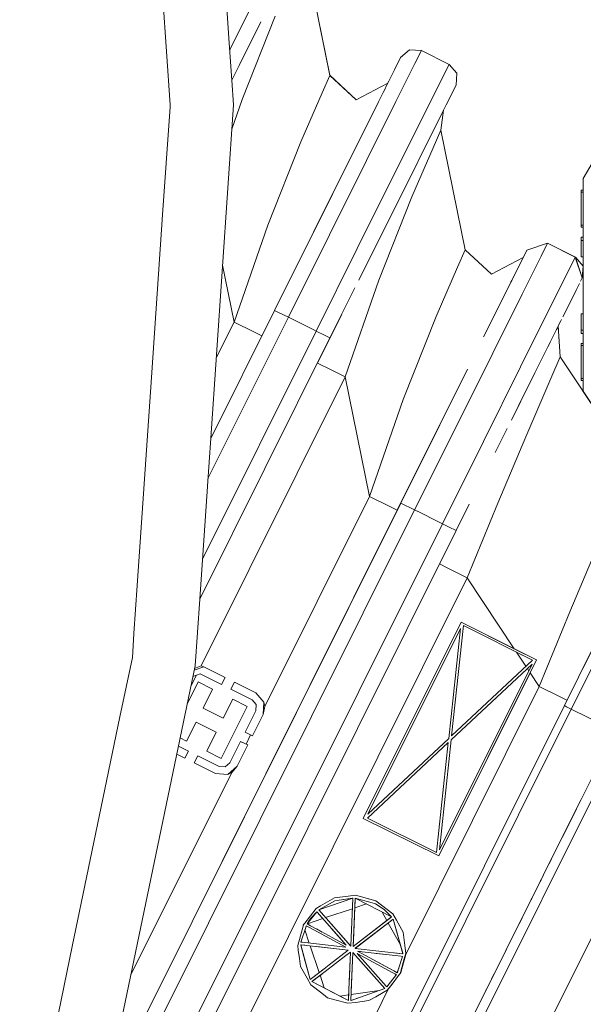
# Model space of a CAD drawing. Units: millimetres. Extents: x 512 to 7882, y 828 to 3751.
# Drawn here: x 1710 to 1783, y 1254 to 1381 of the extents above; entities that cross this region are included whole.
import ezdxf

# ---------------------------------------------------------------- set-up
doc = ezdxf.new("R2010")
doc.units = ezdxf.units.MM
doc.layers.add('1', color=7, linetype='Continuous', true_color=0xffffff)

msp = doc.modelspace()

# ---------------------------------------------------------------- linework, layer by layer
at = {"layer": '1', "color": 18, "linetype": 'Continuous', "lineweight": 13}
for p, q in [((1729.458984, 1370.004639), (1726.963623, 1406.487061)), ((1746.786621, 1390.049561), (1750.089844, 1373.814697)), ((1746.788208, 1390.053223), (1750.091187, 1373.818237)), ((1737.157104, 1377.119263), (1741.656372, 1386.143311)), ((1737.09729, 1377.993652), (1736.670532, 1384.233521)), ((1743.017334, 1381.441284), (1738.759521, 1370.68042)), ((1741.182251, 1380.709473), (1738.381958, 1375.092773)), ((1737.098389, 1377.97644), (1737.09729, 1377.993652)), ((1737.098633, 1377.976196), (1737.098389, 1377.976318)), ((1737.425537, 1373.194702), (1737.098633, 1377.976196)), ((1759.21875, 1376.115723), (1760.373657, 1377.119873)), ((1759.230225, 1376.119019), (1760.38562, 1377.123291)), ((1759.232178, 1376.122559), (1760.387085, 1377.126831)), ((1760.378662, 1377.119507), (1760.373657, 1377.119873)), ((1761.912354, 1377.016602), (1760.38562, 1377.123291)), ((1761.914429, 1377.020142), (1760.387085, 1377.126831)), ((1761.912354, 1377.016602), (1761.071899, 1375.330078)), ((1761.912354, 1377.016602), (1765.492065, 1375.231689)), ((1761.914429, 1377.020142), (1761.912598, 1377.016479)), ((1761.914429, 1377.020142), (1765.494019, 1375.235352)), ((1737.42688, 1373.177124), (1738.381958, 1375.092773)), ((1758.421509, 1374.516968), (1759.21875, 1376.115723)), ((1758.432983, 1374.520264), (1759.230225, 1376.119019)), ((1761.071899, 1375.330078), (1758.631714, 1370.436279)), ((1759.230469, 1376.119263), (1759.232178, 1376.122559)), ((1759.230469, 1376.119263), (1759.232178, 1376.122559)), ((1765.492065, 1375.231689), (1764.651367, 1373.545288)), ((1765.492065, 1375.231689), (1766.496338, 1374.076538)), ((1765.492188, 1375.231689), (1765.494019, 1375.235352)), ((1765.494019, 1375.235352), (1766.498169, 1374.080078)), ((1749.076904, 1371.55896), (1750.089844, 1373.814697)), ((1750.0896, 1373.814941), (1750.091187, 1373.818237)), ((1750.089844, 1373.814697), (1753.487183, 1370.646362)), ((1750.091187, 1373.818237), (1753.489014, 1370.649902)), ((1758.432983, 1374.520264), (1756.119873, 1369.880493)), ((1757.577393, 1372.823975), (1758.421509, 1374.516968)), ((1766.389526, 1372.549561), (1766.496338, 1374.076538)), ((1766.391357, 1372.553101), (1766.498169, 1374.080078)), ((1737.426758, 1373.177612), (1737.425659, 1373.194458)), ((1737.42688, 1373.17749), (1737.426758, 1373.177612)), ((1737.643799, 1370.004639), (1737.42688, 1373.177124)), ((1757.575684, 1372.820312), (1753.487183, 1370.646362)), ((1757.577515, 1372.823975), (1753.489014, 1370.650024)), ((1757.577393, 1372.823853), (1753.489014, 1370.649902)), ((1757.588989, 1372.827393), (1756.997314, 1371.640625)), ((1757.511108, 1372.671265), (1757.588989, 1372.827393)), ((1757.588989, 1372.827393), (1757.575684, 1372.820312)), ((1757.590576, 1372.830811), (1757.577393, 1372.823853)), ((1757.588989, 1372.827393), (1757.679565, 1373.009155)), ((1762.211426, 1368.651367), (1764.651367, 1373.545288)), ((1766.389526, 1372.549561), (1765.592773, 1370.950684)), ((1766.391357, 1372.553101), (1765.594604, 1370.954224)), ((1746.320312, 1365.206299), (1749.076904, 1371.55896)), ((1729.458984, 1370.004639), (1729.441772, 1369.754883)), ((1734.697632, 1326.934204), (1737.643799, 1370.004639)), ((1738.759521, 1370.68042), (1737.42749, 1366.84375)), ((1756.360596, 1370.363403), (1753.237915, 1364.100586)), ((1758.631714, 1370.436279), (1754.831543, 1362.813721)), ((1765.592773, 1370.950684), (1763.279175, 1366.310913)), ((1765.326904, 1370.41748), (1764.77356, 1369.307373)), ((1765.594604, 1370.954224), (1764.912109, 1369.585571)), ((1765.594604, 1370.954224), (1765.135986, 1370.034546)), ((1765.594604, 1370.954224), (1765.145386, 1370.053345)), ((1729.440308, 1369.731812), (1728.445068, 1355.182129)), ((1729.441772, 1369.754883), (1729.440308, 1369.732056)), ((1729.440308, 1369.732056), (1729.440308, 1369.731812)), ((1752.516846, 1362.654053), (1756.119873, 1369.880493)), ((1764.77356, 1369.307373), (1763.63562, 1367.026245)), ((1764.77356, 1369.307373), (1764.433594, 1366.725098)), ((1764.774658, 1369.310059), (1764.434814, 1366.72876)), ((1762.211426, 1368.651367), (1758.411011, 1361.028931)), ((1763.279175, 1366.310913), (1759.676025, 1359.084473)), ((1760.422241, 1360.580566), (1763.63562, 1367.026245)), ((1764.433594, 1366.725098), (1763.420654, 1364.46936)), ((1764.434814, 1366.72876), (1764.433594, 1366.725708)), ((1764.433594, 1366.725098), (1767.574463, 1351.286011)), ((1764.434814, 1366.72876), (1767.576294, 1351.289551)), ((1746.320312, 1365.206299), (1742.062744, 1354.445557)), ((1753.237915, 1364.100586), (1747.747925, 1353.089111)), ((1763.420654, 1364.46936), (1760.664062, 1358.116699)), ((1747.976807, 1353.547974), (1752.516846, 1362.654053)), ((1754.831543, 1362.813721), (1750.04248, 1353.20874)), ((1784.390015, 1363.181641), (1782.825073, 1360.471313)), ((1753.622192, 1351.42395), (1758.411011, 1361.028931)), ((1760.422241, 1360.580566), (1755.269897, 1350.246704)), ((1782.825073, 1360.471313), (1782.825073, 1360.468262)), ((1782.825073, 1360.468262), (1782.825073, 1355.521362)), ((1759.676025, 1359.084473), (1755.136108, 1349.978516)), ((1782.575195, 1358.971313), (1782.575195, 1358.721313)), ((1782.825073, 1358.971313), (1782.575195, 1358.971313)), ((1782.575195, 1354.45874), (1782.575195, 1358.721313)), ((1782.825073, 1358.721313), (1782.575195, 1358.721313)), ((1760.664062, 1358.116699), (1756.406372, 1347.355957)), ((1728.443604, 1355.159424), (1726.963623, 1333.522461)), ((1728.445068, 1355.182129), (1728.443604, 1355.159424)), ((1782.825073, 1353.577515), (1782.825073, 1355.521362)), ((1742.062744, 1354.445557), (1737.724365, 1341.949707)), ((1742.94397, 1343.453979), (1747.976807, 1353.547974)), ((1782.575195, 1354.208862), (1782.575195, 1354.45874)), ((1782.825073, 1354.45874), (1782.575195, 1354.45874)), ((1782.825073, 1354.208862), (1782.575195, 1354.208862)), ((1782.825073, 1353.577515), (1782.825073, 1349.690063)), ((1744.733887, 1342.561523), (1750.04248, 1353.20874)), ((1747.747925, 1353.089111), (1744.745117, 1347.066284)), ((1782.575195, 1352.919067), (1782.575195, 1352.827515)), ((1782.825073, 1352.919067), (1782.575195, 1352.919067)), ((1782.575195, 1352.827515), (1782.575195, 1352.486084)), ((1782.575195, 1350.354736), (1782.575195, 1352.486084)), ((1782.825073, 1352.486084), (1782.575195, 1352.486084)), ((1748.313477, 1340.776733), (1753.622192, 1351.42395)), ((1766.562134, 1349.030273), (1767.574463, 1351.286011)), ((1767.574463, 1351.286011), (1770.971924, 1348.117676)), ((1767.574829, 1351.285767), (1767.576294, 1351.289551)), ((1767.576294, 1351.289551), (1770.973755, 1348.121216)), ((1774.739868, 1349.629028), (1775.537109, 1351.227661)), ((1775.062134, 1350.295288), (1775.525757, 1351.224365)), ((1775.062378, 1350.295288), (1775.525757, 1351.224365)), ((1775.073608, 1350.298706), (1775.537109, 1351.227661)), ((1775.525757, 1351.224365), (1775.537476, 1351.228271)), ((1775.537109, 1351.227661), (1775.537231, 1351.227783)), ((1775.537231, 1351.227783), (1778.21936, 1352.125244)), ((1775.537231, 1351.227783), (1775.53894, 1351.231323)), ((1775.537231, 1351.227783), (1775.53894, 1351.231323)), ((1775.53894, 1351.231323), (1778.221191, 1352.128784)), ((1778.21936, 1352.125244), (1777.378662, 1350.438843)), ((1778.21936, 1352.125244), (1781.79895, 1350.340454)), ((1778.221191, 1352.128784), (1778.219482, 1352.125122)), ((1778.221191, 1352.128784), (1781.800781, 1350.343994)), ((1827.755615, 1350.418091), (1737.873169, 1170.141235)), ((1753.825439, 1347.349731), (1755.136108, 1349.978516)), ((1775.073608, 1350.298706), (1770.971924, 1348.117676)), ((1775.075439, 1350.302124), (1770.973755, 1348.121216)), ((1775.062134, 1350.295288), (1770.973755, 1348.121338)), ((1772.426758, 1344.989258), (1774.739868, 1349.629028)), ((1775.073608, 1350.298706), (1773.936401, 1348.017456)), ((1777.378662, 1350.438843), (1774.938721, 1345.544922)), ((1775.062134, 1350.295288), (1775.062012, 1350.295166)), ((1780.958252, 1348.654053), (1781.79895, 1350.340454)), ((1781.800781, 1350.343994), (1781.79895, 1350.340332)), ((1781.79895, 1350.340454), (1782.696411, 1347.658203)), ((1781.800781, 1350.343994), (1782.698242, 1347.661743)), ((1781.812988, 1350.307739), (1782.791626, 1349.181763)), ((1782.825073, 1350.354736), (1782.575195, 1350.354736)), ((1782.825073, 1349.690063), (1782.825073, 1339.796265)), ((1736.228027, 1349.305298), (1737.724365, 1341.949707)), ((1763.805542, 1342.677612), (1766.562134, 1349.030273)), ((1780.958252, 1348.654053), (1778.518311, 1343.760132)), ((1782.687622, 1347.693604), (1782.791626, 1349.181763)), ((1756.406372, 1347.355957), (1752.068115, 1334.860107)), ((1773.936401, 1348.017456), (1771.541382, 1343.213623)), ((1773.577393, 1347.297241), (1773.479126, 1347.100464)), ((1782.698242, 1347.661743), (1782.48938, 1347.242798)), ((1782.696411, 1347.658203), (1782.48938, 1347.242798)), ((1817.147583, 1346.932007), (1730.769287, 1173.683105)), ((1750.103516, 1339.884399), (1753.323853, 1346.343506)), ((1781.899536, 1346.059448), (1780.555542, 1343.364014)), ((1781.899536, 1346.059448), (1781.118286, 1344.492676)), ((1782.321045, 1346.905151), (1781.899536, 1346.059448)), ((1769.954224, 1340.030273), (1772.426758, 1344.989258)), ((1774.938721, 1345.544922), (1771.137817, 1337.922363)), ((1742.94397, 1343.453979), (1734.696167, 1326.911499)), ((1742.94397, 1343.453979), (1742.94397, 1343.453857)), ((1742.94397, 1343.453857), (1743.468506, 1343.192627)), ((1774.717896, 1336.137573), (1778.518311, 1343.760132)), ((1780.557373, 1343.36792), (1780.189453, 1342.630127)), ((1734.340698, 1321.716064), (1744.733887, 1342.561523)), ((1743.468506, 1343.192627), (1744.733887, 1342.561523)), ((1744.733887, 1342.561523), (1745.075195, 1342.391357)), ((1745.075195, 1342.391357), (1745.082886, 1342.387451)), ((1745.082886, 1342.387451), (1745.08313, 1342.387451)), ((1745.08313, 1342.387451), (1747.916626, 1340.974609)), ((1748.488647, 1336.644897), (1751.626587, 1342.938965)), ((1759.547363, 1331.916748), (1763.805542, 1342.677612)), ((1780.022339, 1342.294434), (1779.359009, 1340.964111)), ((1779.902466, 1342.054321), (1779.585938, 1341.419678)), ((1782.575195, 1340.881592), (1782.575195, 1343.012817)), ((1782.825073, 1343.012817), (1782.575195, 1343.012817)), ((1733.630127, 1311.326294), (1748.313477, 1340.776733)), ((1737.724365, 1341.949707), (1735.406738, 1337.301392)), ((1737.724365, 1341.949707), (1740.255371, 1340.687622)), ((1747.916626, 1340.974609), (1747.924072, 1340.970947)), ((1747.924072, 1340.970947), (1747.924316, 1340.970703)), ((1747.924316, 1340.970703), (1748.313477, 1340.776733)), ((1748.313477, 1340.776733), (1749.578979, 1340.145752)), ((1779.585938, 1341.419678), (1775.98291, 1334.193115)), ((1778.603638, 1339.449219), (1779.592651, 1341.432373)), ((1779.477295, 1341.201294), (1779.359009, 1340.964111)), ((1779.592651, 1341.432373), (1779.487305, 1341.221558)), ((1779.592651, 1341.432373), (1779.856812, 1337.453125)), ((1779.593994, 1341.435303), (1779.858276, 1337.456665)), ((1782.575195, 1340.881592), (1782.575195, 1340.540039)), ((1782.825073, 1340.881592), (1782.575195, 1340.881592)), ((1733.27478, 1306.130859), (1750.103516, 1339.884399)), ((1740.255371, 1340.687622), (1741.296265, 1340.168823)), ((1741.296265, 1340.168823), (1741.303955, 1340.164917)), ((1750.103516, 1339.884399), (1748.488647, 1336.644897)), ((1750.103271, 1339.884399), (1749.578979, 1340.145752)), ((1750.103516, 1339.884399), (1750.103394, 1339.884399)), ((1782.575195, 1340.540039), (1782.575195, 1340.448486)), ((1782.825073, 1340.448486), (1782.575195, 1340.448486)), ((1782.825073, 1339.790039), (1782.825073, 1339.796265)), ((1782.825073, 1339.790039), (1782.825073, 1336.34314)), ((1778.253418, 1338.74707), (1778.528076, 1339.297852)), ((1782.575195, 1338.908813), (1782.575195, 1339.158813)), ((1782.825073, 1339.158813), (1782.575195, 1339.158813)), ((1782.575195, 1334.646362), (1782.575195, 1338.908813)), ((1782.825073, 1338.908813), (1782.575195, 1338.908813)), ((1771.137817, 1337.922363), (1766.348999, 1328.317383)), ((1779.856812, 1337.453125), (1778.636108, 1334.659302)), ((1779.858276, 1337.456665), (1779.856812, 1337.453369)), ((1779.856812, 1337.453125), (1789.155029, 1323.404541)), ((1779.858276, 1337.456665), (1789.156982, 1323.408081)), ((1748.488647, 1336.644897), (1750.278198, 1335.752441)), ((1748.490112, 1336.648315), (1748.490234, 1336.648315)), ((1750.278198, 1335.752441), (1752.068115, 1334.860107)), ((1764.283691, 1328.656738), (1767.876587, 1335.862915)), ((1774.717896, 1336.137573), (1769.929077, 1326.532593)), ((1782.825073, 1332.974243), (1782.825073, 1336.34314)), ((1752.068115, 1334.860107), (1733.461426, 1297.541504)), ((1752.068115, 1334.860107), (1755.208984, 1319.421021)), ((1776.581055, 1335.3927), (1774.414307, 1331.046753)), ((1778.636108, 1334.659302), (1775.403198, 1327.124023)), ((1782.575195, 1334.646362), (1782.575195, 1334.396362)), ((1782.825073, 1334.646362), (1782.575195, 1334.646362)), ((1782.825073, 1334.396362), (1782.575195, 1334.396362)), ((1725.211426, 1307.907715), (1726.963623, 1333.522461)), ((1766.664795, 1333.432617), (1766.562134, 1333.226929)), ((1775.98291, 1334.193115), (1773.534668, 1329.282471)), ((1759.547363, 1331.916748), (1755.208984, 1319.421021)), ((1765.756592, 1331.61145), (1765.841187, 1331.78064)), ((1764.644165, 1329.380371), (1758.788696, 1317.63623)), ((1759.250732, 1318.562622), (1764.283691, 1328.656738)), ((1761.040771, 1317.670166), (1766.348999, 1328.317383)), ((1773.000122, 1328.210327), (1771.442993, 1325.087158)), ((1734.273071, 1320.725952), (1734.697632, 1326.934204)), ((1775.403198, 1327.124023), (1771.810181, 1318.542725)), ((1764.620361, 1315.885376), (1769.929077, 1326.532593)), ((1733.708862, 1312.47876), (1734.271362, 1320.702881)), ((1734.271362, 1320.703247), (1734.273071, 1320.725952)), ((1734.271362, 1320.703003), (1734.271362, 1320.703125)), ((1755.208984, 1319.421021), (1741.674561, 1292.275146)), ((1755.208984, 1319.421021), (1757.740601, 1318.158936)), ((1759.250732, 1318.562622), (1721.200317, 1242.245483)), ((1757.740601, 1318.158936), (1758.780884, 1317.640015)), ((1759.250732, 1318.562622), (1759.250854, 1318.562622)), ((1759.250854, 1318.562622), (1761.040771, 1317.670166)), ((1766.410522, 1314.993164), (1768.106323, 1318.394531)), ((1771.810181, 1318.542725), (1767.84436, 1308.904175)), ((1719.603149, 1234.559326), (1761.040771, 1317.670166)), ((1736.161865, 1272.25354), (1758.788696, 1317.63623)), ((1758.780884, 1317.640015), (1758.788696, 1317.63623)), ((1761.040771, 1317.670166), (1761.38208, 1317.500122)), ((1761.38208, 1317.500122), (1761.389893, 1317.496216)), ((1761.389893, 1317.496216), (1764.223022, 1316.083496)), ((1720.893066, 1228.181885), (1764.620361, 1315.885376)), ((1764.223022, 1316.083496), (1764.230957, 1316.07959)), ((1764.230957, 1316.07959), (1764.231323, 1316.079468)), ((1764.231323, 1316.079468), (1764.620361, 1315.885376)), ((1764.620361, 1315.885376), (1765.515381, 1315.439209)), ((1765.515381, 1315.439209), (1766.410156, 1314.993164)), ((1722.683105, 1227.289551), (1766.410522, 1314.993164)), ((1766.410278, 1314.993164), (1766.410522, 1314.993164)), ((1781.108887, 1304.494141), (1784.701904, 1313.075439)), ((1733.27478, 1306.131348), (1733.707275, 1312.455566)), ((1733.707275, 1312.456055), (1733.708862, 1312.47876)), ((1733.707275, 1312.455566), (1733.707275, 1312.456055)), ((1764.264404, 1310.688843), (1765.312744, 1310.16626)), ((1765.312744, 1310.16626), (1767.84436, 1308.904175)), ((1724.786743, 1301.699585), (1725.211426, 1307.907715)), ((1728.087524, 1229.165039), (1767.84436, 1308.904175)), ((1767.84436, 1308.904175), (1773.905273, 1299.746826)), ((1732.685181, 1297.513062), (1733.27478, 1306.130859)), ((1733.27478, 1306.130981), (1733.27478, 1306.131226)), ((1777.1427, 1294.855713), (1781.108887, 1304.494141)), ((1767.047485, 1303.165771), (1754.41333, 1277.824707)), ((1765.822998, 1288.50647), (1767.332275, 1302.725342)), ((1776.793091, 1298.306885), (1767.047485, 1303.165771)), ((1773.905273, 1299.746826), (1767.047485, 1303.165771)), ((1776.270508, 1298.268799), (1767.332275, 1302.725342)), ((1786.583496, 1302.585449), (1781.274902, 1291.938232)), ((1785.941162, 1303.538696), (1782.769775, 1297.177612)), ((1724.576538, 1298.627686), (1724.785034, 1301.676514)), ((1724.785034, 1301.676514), (1724.785034, 1301.676758)), ((1724.785278, 1301.67688), (1724.786743, 1301.699585)), ((1766.947876, 1302.366577), (1754.991211, 1278.385376)), ((1765.439087, 1288.147705), (1766.947876, 1302.366577)), ((1773.905273, 1299.746826), (1776.793091, 1298.306885)), ((1776.793091, 1298.306885), (1773.905273, 1299.746826)), ((1775.413574, 1297.46814), (1774.200684, 1299.300903)), ((1774.772339, 1299.015747), (1775.241455, 1298.781738)), ((1776.270508, 1298.268799), (1775.241455, 1298.781738)), ((1776.270508, 1298.268799), (1775.241455, 1298.781738)), ((1780.379761, 1292.384521), (1784.030029, 1299.705444)), ((1721.207397, 1242.279053), (1732.685181, 1297.513062)), ((1724.576538, 1298.627686), (1722.978516, 1290.937256)), ((1733.461426, 1297.541504), (1732.61377, 1297.169556)), ((1732.61377, 1297.169556), (1733.461426, 1297.541504)), ((1733.461426, 1297.541504), (1733.813843, 1297.404297)), ((1776.793091, 1298.306885), (1764.158936, 1272.96582)), ((1764.258423, 1273.765015), (1776.215088, 1297.746338)), ((1765.767212, 1287.984009), (1776.215088, 1297.746338)), ((1765.822998, 1288.50647), (1776.270508, 1298.268799)), ((1775.961914, 1296.639404), (1776.793091, 1298.306885)), ((1776.793091, 1298.306885), (1775.961914, 1296.639404)), ((1776.215088, 1297.746338), (1776.003906, 1297.323242)), ((1776.215088, 1297.746338), (1776.003906, 1297.323242)), ((1732.140381, 1294.891113), (1732.852417, 1296.319214)), ((1732.406006, 1296.169922), (1733.339355, 1296.4823)), ((1732.576538, 1296.990356), (1733.813843, 1297.404297)), ((1733.339355, 1296.4823), (1733.339355, 1296.482178)), ((1733.339355, 1296.482178), (1736.10791, 1295.101807)), ((1736.570435, 1296.029785), (1733.813843, 1297.404297)), ((1775.961914, 1296.639404), (1764.158936, 1272.96582)), ((1764.258423, 1273.765015), (1775.79126, 1296.896973)), ((1775.79126, 1296.896973), (1775.605957, 1297.177002)), ((1776.003906, 1297.323242), (1775.79126, 1296.896973)), ((1777.1427, 1294.855713), (1775.961914, 1296.639404)), ((1733.064697, 1295.445923), (1731.67749, 1292.663452)), ((1733.064697, 1295.445923), (1731.67749, 1292.663452)), ((1733.064697, 1295.445923), (1734.932007, 1294.514648)), ((1736.10791, 1295.101807), (1736.570435, 1296.029785)), ((1737.764038, 1295.434814), (1737.301025, 1294.506836)), ((1740.520508, 1294.060425), (1737.764038, 1295.434814)), ((1734.932007, 1294.514648), (1733.706543, 1292.056274)), ((1740.069824, 1293.126587), (1737.301025, 1294.506836)), ((1740.520508, 1294.060303), (1740.520508, 1294.060425)), ((1741.568604, 1292.854858), (1740.520508, 1294.060303)), ((1777.1427, 1294.855713), (1759.88916, 1260.251099)), ((1777.1427, 1294.855713), (1779.673706, 1293.593628)), ((1737.539795, 1293.2146), (1736.313965, 1290.756104)), ((1736.652466, 1204.680908), (1780.379761, 1292.384521)), ((1739.407593, 1292.283447), (1737.539795, 1293.2146)), ((1740.590088, 1292.527588), (1740.069824, 1293.126587)), ((1740.534912, 1291.735962), (1740.590088, 1292.527588)), ((1741.457153, 1291.261475), (1741.568604, 1292.854858)), ((1741.674561, 1292.275146), (1741.568604, 1292.854858)), ((1779.673706, 1293.593628), (1780.714355, 1293.074829)), ((1780.379761, 1292.384521), (1780.380005, 1292.384399)), ((1780.380005, 1292.384399), (1780.64209, 1292.253662)), ((1780.714355, 1293.074829), (1780.722168, 1293.070923)), ((1736.313965, 1290.756104), (1733.706543, 1292.056274)), ((1739.407593, 1292.283447), (1736.063599, 1285.576538)), ((1781.274902, 1291.938232), (1738.168335, 1205.479736)), ((1739.154907, 1288.967407), (1740.534912, 1291.735962)), ((1741.457153, 1291.261475), (1740.082764, 1288.504761)), ((1741.674561, 1292.275146), (1741.457153, 1291.261475)), ((1780.64209, 1292.253662), (1781.267212, 1291.942139)), ((1781.267212, 1291.942017), (1781.274902, 1291.938232)), ((1781.275146, 1291.93811), (1786.950073, 1289.108765)), ((1722.978516, 1290.937134), (1721.033936, 1281.579834)), ((1732.813843, 1290.266235), (1731.588501, 1287.807861)), ((1735.421875, 1288.966187), (1732.813843, 1290.266235)), ((1735.421875, 1288.966187), (1734.195801, 1286.50769)), ((1740.082764, 1288.504761), (1739.154907, 1288.967407)), ((1739.852051, 1288.619751), (1739.154907, 1288.967407)), ((1739.852051, 1288.619751), (1739.257446, 1287.42627)), ((1740.082764, 1288.504761), (1739.852051, 1288.619751)), ((1777.274292, 1269.682861), (1786.957886, 1289.104858)), ((1730.754761, 1288.223511), (1731.588501, 1287.807861)), ((1738.559814, 1287.774048), (1737.179321, 1285.005493)), ((1739.487793, 1287.311279), (1738.112915, 1284.554565)), ((1739.487793, 1287.311279), (1738.559814, 1287.774048)), ((1739.257446, 1287.42627), (1738.559814, 1287.774048)), ((1739.487793, 1287.311279), (1739.257446, 1287.42627)), ((1765.383423, 1287.625244), (1754.935791, 1277.862793)), ((1765.439087, 1288.147705), (1754.991211, 1278.385376)), ((1765.383423, 1287.625244), (1763.874634, 1273.406372)), ((1764.258423, 1273.765015), (1765.767212, 1287.984009)), ((1730.315674, 1286.110352), (1731.364258, 1285.587524)), ((1730.533813, 1287.160156), (1731.826904, 1286.515503)), ((1731.826904, 1286.515503), (1731.364258, 1285.587524)), ((1734.195801, 1286.50769), (1736.063599, 1285.576538)), ((1732.557373, 1284.992554), (1733.020386, 1285.920532)), ((1735.314453, 1283.618164), (1732.557373, 1284.992554)), ((1733.020386, 1285.920532), (1735.78894, 1284.540283)), ((1737.179321, 1285.005493), (1736.580566, 1284.484863)), ((1724.394531, 1257.616333), (1737.434448, 1283.770874)), ((1736.907593, 1283.506714), (1735.314453, 1283.618164)), ((1736.580566, 1284.484863), (1735.78894, 1284.540283)), ((1738.112915, 1284.554565), (1736.907593, 1283.506714)), ((1737.434448, 1283.770874), (1736.907593, 1283.506714)), ((1737.434448, 1283.770874), (1738.112915, 1284.554565)), ((1778.404907, 1251.435059), (1794.036011, 1282.786255)), ((1780.310059, 1275.771484), (1783.528809, 1282.227173)), ((1721.033813, 1281.579712), (1716.812622, 1261.267212)), ((1760.687988, 1236.415771), (1782.52002, 1280.203735)), ((1781.937988, 1279.036743), (1780.121704, 1275.393555)), ((1780.590698, 1276.334106), (1781.764404, 1278.688477)), ((1764.158936, 1272.96582), (1754.41333, 1277.824707)), ((1763.874634, 1273.406372), (1754.935791, 1277.862793)), ((1779.502563, 1274.151611), (1780.590698, 1276.334106)), ((1780.590698, 1276.334106), (1779.502563, 1274.151611)), ((1778.85083, 1272.844849), (1778.130737, 1271.400269)), ((1779.038818, 1273.222046), (1778.411621, 1271.963623)), ((1773.334595, 1261.780884), (1777.180786, 1269.495117)), ((1777.180786, 1269.495117), (1777.510864, 1270.157227)), ((1777.274292, 1269.682861), (1777.369995, 1269.874756)), ((1777.309937, 1269.754028), (1777.309814, 1269.754028)), ((1777.309937, 1269.754028), (1777.309814, 1269.754028)), ((1777.700439, 1270.537231), (1777.369995, 1269.874756)), ((1776.176636, 1267.480835), (1776.781494, 1268.694092)), ((1776.176636, 1267.480835), (1776.781494, 1268.694092)), ((1776.653809, 1268.437988), (1776.65271, 1268.435669)), ((1748.662598, 1265.987671), (1753.053833, 1267.535889)), ((1748.662598, 1265.987671), (1750.717651, 1267.160278)), ((1748.870972, 1266.505127), (1750.699707, 1267.550537)), ((1752.45105, 1267.773315), (1750.699707, 1267.550537)), ((1750.717651, 1267.160278), (1753.053833, 1267.535889)), ((1752.957886, 1267.520508), (1750.717651, 1267.160278)), ((1752.45105, 1267.773315), (1753.409058, 1267.895142)), ((1752.78479, 1261.379639), (1753.050781, 1267.473999)), ((1752.957886, 1267.520508), (1753.053833, 1267.535889)), ((1753.053833, 1267.535889), (1753.050781, 1267.473999)), ((1753.365723, 1267.522217), (1753.092407, 1261.269409)), ((1753.127197, 1262.06604), (1753.356567, 1267.321655)), ((1753.365723, 1267.522217), (1753.356567, 1267.321655)), ((1753.365723, 1267.522217), (1758.065796, 1265.085693)), ((1753.365723, 1267.522217), (1755.543823, 1266.912964)), ((1753.409058, 1267.895142), (1755.71936, 1267.265259)), ((1756.043945, 1267.176758), (1753.409058, 1267.895142)), ((1755.71936, 1267.265259), (1756.043945, 1267.176758)), ((1756.043945, 1267.176758), (1758.203613, 1265.504639)), ((1776.176636, 1267.480835), (1776.106689, 1267.340698)), ((1776.176636, 1267.480835), (1776.475586, 1268.080566)), ((1746.850708, 1264.286499), (1748.328369, 1266.195312)), ((1748.402222, 1265.75708), (1747.16333, 1264.190186)), ((1747.723145, 1265.020508), (1748.402222, 1265.75708)), ((1748.870972, 1266.505127), (1748.328369, 1266.195312)), ((1748.463257, 1265.687866), (1748.402222, 1265.75708)), ((1748.463257, 1265.687866), (1751.954102, 1261.742065)), ((1748.662598, 1265.987671), (1752.782959, 1261.330688)), ((1748.662598, 1265.987671), (1752.768555, 1261.346802)), ((1752.993286, 1266.156128), (1749.536865, 1264.999512)), ((1754.821289, 1266.7677), (1753.310669, 1266.262207)), ((1755.867554, 1266.82251), (1755.543823, 1266.912964)), ((1755.969727, 1266.793945), (1755.867554, 1266.82251)), ((1755.969727, 1266.793945), (1757.105957, 1266.047974)), ((1757.46228, 1264.622314), (1756.857178, 1265.71228)), ((1757.105957, 1266.047974), (1758.065796, 1265.085693)), ((1747.16333, 1264.190186), (1747.427612, 1264.615967)), ((1749.178345, 1264.879639), (1747.179688, 1264.210938)), ((1747.427612, 1264.615967), (1747.723145, 1265.020508)), ((1758.065796, 1265.085693), (1753.092407, 1261.269409)), ((1753.102905, 1261.2771), (1757.977539, 1265.017822)), ((1753.372314, 1261.033203), (1758.283691, 1264.802124)), ((1758.283691, 1264.802124), (1753.373779, 1261.034424)), ((1758.065796, 1265.085693), (1757.977539, 1265.017822)), ((1758.682861, 1264.666016), (1758.203613, 1265.504639)), ((1758.283691, 1264.802124), (1759.52002, 1260.332764)), ((1758.283691, 1264.802124), (1759.502563, 1260.397217)), ((1758.682861, 1264.666016), (1759.558716, 1263.133423)), ((1774.57251, 1264.263672), (1774.92395, 1264.968384)), ((1774.62561, 1264.370361), (1774.92395, 1264.968384)), ((1774.92395, 1264.968384), (1775.022705, 1265.166748)), ((1745.937866, 1261.400513), (1746.621338, 1263.90686)), ((1746.965942, 1263.734985), (1746.359863, 1261.832153)), ((1746.656006, 1264.035645), (1746.621338, 1263.90686)), ((1746.656006, 1264.035645), (1746.803833, 1264.226562)), ((1746.656006, 1264.035645), (1746.738037, 1264.141113)), ((1746.803833, 1264.226562), (1746.738037, 1264.141113)), ((1746.850708, 1264.286499), (1746.803833, 1264.226562)), ((1746.863892, 1263.414551), (1747.434204, 1261.709839)), ((1746.965942, 1263.734985), (1747.036011, 1263.955444)), ((1747.036011, 1263.955444), (1747.479492, 1263.7146)), ((1747.16333, 1264.190186), (1747.598755, 1263.953857)), ((1747.479492, 1263.7146), (1752.164429, 1261.170898)), ((1747.598755, 1263.953857), (1748.506104, 1263.46106)), ((1748.350708, 1263.54541), (1749.100952, 1263.138184)), ((1748.506104, 1263.46106), (1750.380981, 1262.443115)), ((1750.222168, 1263.699951), (1752.2146, 1261.44751)), ((1759.198975, 1261.494385), (1757.637695, 1264.306274)), ((1759.824829, 1261.043701), (1759.558716, 1263.133423)), ((1774.042847, 1263.201416), (1773.735474, 1262.584961)), ((1774.62561, 1264.370361), (1774.625732, 1264.370361)), ((1752.2146, 1261.44751), (1750.380981, 1262.443115)), ((1753.092407, 1261.269409), (1753.127197, 1262.06604)), ((1773.476807, 1262.066162), (1773.414185, 1261.940552)), ((1710.02063, 1228.5802), (1716.812622, 1261.267212)), ((1745.937866, 1261.400513), (1746.016602, 1260.780762)), ((1746.016602, 1260.780762), (1746.152954, 1259.708862)), ((1746.321289, 1261.491699), (1747.130615, 1261.399536)), ((1746.321289, 1261.491699), (1747.557739, 1257.022461)), ((1746.321289, 1261.491699), (1746.338867, 1261.427246)), ((1746.368408, 1261.486328), (1746.321289, 1261.491699)), ((1746.870728, 1261.429077), (1746.321289, 1261.491699)), ((1747.858032, 1261.31665), (1746.321289, 1261.491699)), ((1746.338867, 1261.427246), (1746.920288, 1259.326172)), ((1746.531128, 1261.812744), (1746.359863, 1261.832153)), ((1747.858032, 1261.31665), (1746.368408, 1261.486328)), ((1752.092407, 1261.179199), (1746.531128, 1261.812744)), ((1747.554321, 1261.351196), (1748.70752, 1257.904663)), ((1747.858032, 1261.31665), (1749.395508, 1261.141479)), ((1748.370483, 1261.258179), (1752.469116, 1260.79126)), ((1752.469116, 1260.79126), (1749.395508, 1261.141479)), ((1752.469116, 1260.79126), (1750.013428, 1258.90686)), ((1752.085815, 1261.59314), (1751.954102, 1261.742065)), ((1752.085815, 1261.59314), (1752.2146, 1261.44751)), ((1752.164429, 1261.170898), (1752.092407, 1261.179199)), ((1752.782959, 1261.330688), (1752.768555, 1261.346802)), ((1752.782959, 1261.330688), (1752.78479, 1261.379639)), ((1753.102905, 1261.2771), (1753.092407, 1261.269409)), ((1753.373779, 1261.034424), (1753.372314, 1261.033203)), ((1753.377075, 1261.032715), (1753.372314, 1261.033203)), ((1759.4729, 1260.338135), (1753.377075, 1261.032715)), ((1753.67688, 1260.653687), (1758.723877, 1257.913452)), ((1753.67688, 1260.653687), (1753.749023, 1260.645508)), ((1758.361816, 1258.109863), (1753.67688, 1260.653687)), ((1754.057129, 1260.610229), (1753.749023, 1260.645508)), ((1754.27356, 1260.585571), (1754.057129, 1260.610229)), ((1754.27356, 1260.585571), (1756.57959, 1260.322998)), ((1759.824829, 1261.043701), (1759.903564, 1260.42395)), ((1772.942505, 1260.994507), (1772.4021, 1259.9104)), ((1773.223145, 1261.557495), (1772.631714, 1260.370728)), ((1746.152954, 1259.708862), (1746.282593, 1258.691162)), ((1747.557739, 1257.022461), (1746.920288, 1259.326172)), ((1749.482788, 1258.048706), (1752.141479, 1260.088989)), ((1752.141479, 1260.088989), (1752.749023, 1260.555176)), ((1752.738647, 1260.547363), (1752.141479, 1260.088989)), ((1752.302856, 1260.212769), (1752.749023, 1260.555176)), ((1752.749023, 1260.555176), (1752.581421, 1256.716187)), ((1752.749023, 1260.555176), (1752.612671, 1257.428711)), ((1752.749023, 1260.555176), (1752.738647, 1260.547363)), ((1752.843628, 1255.569458), (1753.058472, 1260.493774)), ((1752.877808, 1256.355835), (1753.058472, 1260.493774)), ((1753.058472, 1260.493774), (1755.118408, 1258.165283)), ((1757.378296, 1256.136597), (1753.626953, 1260.376831)), ((1758.242676, 1257.870605), (1753.626953, 1260.376831)), ((1756.087769, 1260.379028), (1757.314453, 1260.239258)), ((1759.310425, 1260.011719), (1756.57959, 1260.322998)), ((1758.397949, 1260.460571), (1759.52002, 1260.332764)), ((1759.481567, 1259.99231), (1758.931152, 1258.26355)), ((1759.241211, 1257.903931), (1759.88916, 1260.251099)), ((1759.69751, 1259.668213), (1759.268921, 1258.095093)), ((1759.481567, 1259.99231), (1759.310425, 1260.011719)), ((1759.52002, 1260.332764), (1759.4729, 1260.338135)), ((1759.52002, 1260.332764), (1759.502563, 1260.397217)), ((1759.69751, 1259.668213), (1759.903564, 1260.42395)), ((1759.88916, 1260.251099), (1759.903564, 1260.42395)), ((1747.158569, 1257.158325), (1746.282593, 1258.691162)), ((1749.511597, 1258.521729), (1747.557739, 1257.022461)), ((1747.557739, 1257.022461), (1749.126587, 1258.226196)), ((1749.482788, 1258.048706), (1747.775757, 1256.73877)), ((1747.863892, 1256.806641), (1749.482788, 1258.048706)), ((1749.126587, 1258.226196), (1750.013428, 1258.90686)), ((1757.178833, 1255.836792), (1755.118408, 1258.165283)), ((1758.361816, 1258.109863), (1758.801514, 1257.871216)), ((1758.723877, 1257.913452), (1758.989258, 1258.445923)), ((1758.875488, 1258.089478), (1758.80542, 1257.869141)), ((1758.813965, 1257.895752), (1758.875488, 1258.089478)), ((1758.875488, 1258.089478), (1758.908325, 1258.191772)), ((1758.931152, 1258.26355), (1758.905518, 1258.183228)), ((1758.931152, 1258.26355), (1758.908325, 1258.191772)), ((1759.268921, 1258.095093), (1759.248901, 1258.021851)), ((1770.589355, 1256.274902), (1771.863647, 1258.830688)), ((1747.158569, 1257.158325), (1747.637817, 1256.319824)), ((1747.775757, 1256.73877), (1748.990356, 1257.671021)), ((1747.863892, 1256.806641), (1747.775757, 1256.73877)), ((1748.827637, 1257.546021), (1749.375122, 1255.909546)), ((1752.572144, 1256.508179), (1752.612671, 1257.428711)), ((1758.677979, 1257.634399), (1757.439331, 1256.067383)), ((1758.516113, 1256.924683), (1757.642334, 1255.744629)), ((1759.103394, 1257.683228), (1757.992798, 1256.248657)), ((1758.677979, 1257.634399), (1758.242676, 1257.870605)), ((1758.604614, 1257.674072), (1758.425659, 1257.315063)), ((1758.453857, 1257.756104), (1758.604614, 1257.674072)), ((1758.604614, 1257.674072), (1758.677979, 1257.634399)), ((1758.80542, 1257.869141), (1758.723877, 1257.913452)), ((1758.80542, 1257.869141), (1758.801514, 1257.871216)), ((1758.832153, 1257.953125), (1758.80542, 1257.869141)), ((1758.831177, 1257.950073), (1758.80542, 1257.869141)), ((1758.813965, 1257.895752), (1758.80542, 1257.869141)), ((1759.103394, 1257.683228), (1759.185425, 1257.788818)), ((1759.185425, 1257.788818), (1759.220215, 1257.917603)), ((1759.241211, 1257.903931), (1759.185425, 1257.788818)), ((1759.248901, 1258.021851), (1759.220215, 1257.917603)), ((1770.988159, 1257.074585), (1771.290283, 1257.680298)), ((1734.634521, 1209.5979), (1757.642334, 1255.744629)), ((1749.037476, 1255.236084), (1747.637817, 1256.319824)), ((1747.775757, 1256.73877), (1752.47583, 1254.302124)), ((1749.917725, 1255.628418), (1747.775757, 1256.73877)), ((1749.917725, 1255.628418), (1750.210327, 1255.47644)), ((1752.543945, 1255.865356), (1752.47583, 1254.302124)), ((1752.533203, 1255.615601), (1752.47583, 1254.302124)), ((1752.543945, 1255.865356), (1752.484985, 1254.502808)), ((1752.572144, 1256.508179), (1752.543945, 1255.865356)), ((1752.877808, 1256.355835), (1752.790527, 1254.350342)), ((1756.440796, 1255.57666), (1752.821777, 1255.070557)), ((1757.178833, 1255.836792), (1755.269165, 1255.163574)), ((1756.970459, 1255.319214), (1757.513184, 1255.629272)), ((1757.439331, 1256.067383), (1757.378296, 1256.136597)), ((1757.992798, 1256.248657), (1757.513184, 1255.629272)), ((1757.642334, 1255.744629), (1757.513184, 1255.629272)), ((1770.390503, 1255.875977), (1767.924561, 1250.930054)), ((1770.301514, 1255.697266), (1770.134277, 1255.362061)), ((1770.390625, 1255.875977), (1770.390503, 1255.875977)), ((1749.037476, 1255.236084), (1749.531372, 1254.853638)), ((1749.797485, 1254.647705), (1749.037476, 1255.236084)), ((1749.531372, 1254.853638), (1749.797485, 1254.647705)), ((1749.797485, 1254.647705), (1750.724487, 1254.394897)), ((1752.47583, 1254.302124), (1750.210327, 1255.47644)), ((1750.724487, 1254.394897), (1752.432373, 1253.929321)), ((1752.507568, 1255.026611), (1751.381958, 1254.869141)), ((1752.5271, 1255.477783), (1752.47583, 1254.302124)), ((1752.484985, 1254.502808), (1752.47583, 1254.302124)), ((1752.78772, 1254.288574), (1754.033081, 1254.727783)), ((1752.78772, 1254.288574), (1752.790527, 1254.350342)), ((1752.78772, 1254.288574), (1752.861938, 1254.314697)), ((1752.861938, 1254.314697), (1755.269165, 1255.163574)), ((1753.390381, 1254.051147), (1755.141846, 1254.273926)), ((1756.032471, 1254.782959), (1755.141846, 1254.273926)), ((1756.032471, 1254.782959), (1756.970459, 1255.319214)), ((1758.005127, 1231.034912), (1770.134277, 1255.362061)), ((1753.390381, 1254.051147), (1752.432373, 1253.929321))]:
    msp.add_line(p, q, dxfattribs=at)

doc.saveas('drawing.dxf')
